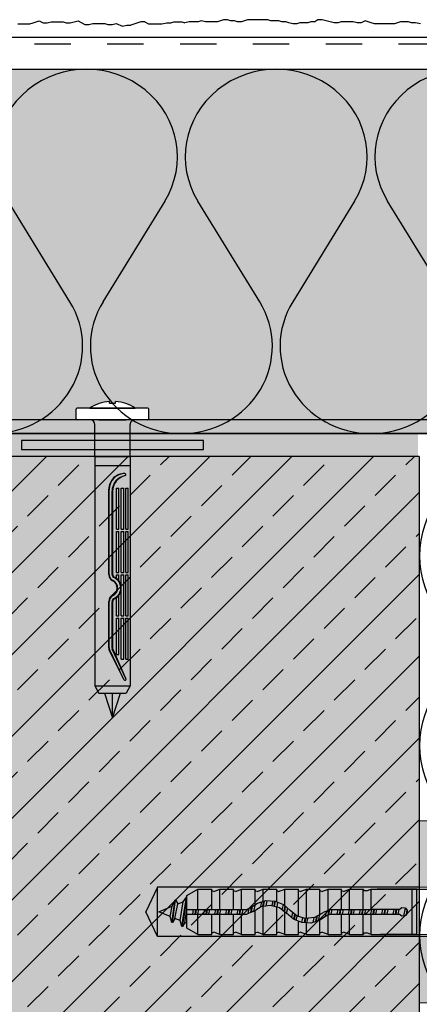
# Model space of a CAD drawing. Extents: x 10850 to 11261, y -2543 to -2150.
# Drawn here: x 11024 to 11112, y -2370 to -2153 of the extents above; entities that cross this region are included whole.
import ezdxf

# ---------------------------------------------------------------- set-up
doc = ezdxf.new("R2010")
doc.units = 0
doc.header["$LTSCALE"] = 0.1
for name, pattern in [('AUSGEZOGEN', [0]), ('MVS_STRICH', [48, 8, -8, 8, -8, 8, -8]), ('STRICHLINIE_FOLIE', [20, 10, -10])]:
    doc.linetypes.add(name, pattern=pattern)
doc.layers.get('0').update_dxf_attribs({"linetype": 'CONTINUOUS'})
doc.layers.add('Alsecco', color=7, linetype='AUSGEZOGEN', lineweight=18)
for name, color, linetype in [('Alsifix N 8x60', 1, 'CONTINUOUS'), ('Alsifix TWM 10-60', 1, 'CONTINUOUS'), ('Armierung', 6, 'CONTINUOUS'), ('BEFESTIGUNG', 1, 'CONTINUOUS'), ('BEMASSUNG', 1, 'AUSGEZOGEN'), ('DÄMMUNG', 1, 'CONTINUOUS'), ('Putz', 6, 'CONTINUOUS'), ('Rohbau', 4, 'CONTINUOUS'), ('SCHRAFFUR', 7, 'CONTINUOUS'), ('SICHTBARE', 7, 'CONTINUOUS'), ('Thermostop 40x6', 7, 'CONTINUOUS')]:
    doc.layers.add(name, color=color, linetype=linetype)

# ---------------------------------------------------------------- blocks, each defined once
blk = doc.blocks.new('Slsifix SM 10x60')
at = {"layer": 'BEFESTIGUNG', "color": 1, "linetype": 'Continuous', "lineweight": -3}
for p, q in [((-7.51, 4.8), (-7.51, 8.88)), ((-5.7, 9.3), (-3.75, 9.3)), ((-3.75, 9.3), (3.75, 9.3)), ((-3.75, 4.8), (-3.75, 8.88)), ((3.75, 9.3), (5.6, 9.3)), ((3.75, 8.88), (3.75, 4.8)), ((7.51, 4.8), (7.51, 8.88)), ((-7.51, 4.8), (-10, 3.8)), ((10, 3.8), (7.51, 4.8)), ((-10, 3.8), (10, 3.8)), ((-10, 2.3), (-10, 3.8)), ((10, 2.3), (-10, 2.3)), ((10, 2.3), (10, 3.8)), ((6.02, 0), (-6.02, 0)), ((-3.5, 1.96), (3.5, 1.96)), ((5, -1.02), (-5, -1.02)), ((-5, -17.47), (-5, -3.6)), ((5, -18.22), (5, -3.6)), ((-5, -10.51), (-5, -9.51)), ((-5, -9.51), (-5, -17.47)), ((-5, -9.51), (5, -9.51)), ((-5, -19.51), (-5, -10.51)), ((-5, -10.51), (5, -10.51)), ((5, -9.51), (5, -10.51)), ((5, -9.51), (5, -18.22)), ((5, -19.51), (5, -10.51)), ((-0.9, -12.07), (-0.96, -12.8)), ((-0.96, -12.8), (-0.5, -13.37)), ((-0.37, -11.58), (-0.9, -12.07)), ((0.36, -11.58), (-0.37, -11.58)), ((0.9, -12.07), (0.36, -11.58)), ((0.5, -13.37), (0.95, -12.8)), ((0.95, -12.8), (0.9, -12.07)), ((-0.5, -19.51), (-0.5, -13.37)), ((0.5, -13.37), (0.5, -19.51)), ((-5, -19.51), (-0.5, -19.51)), ((-5, -19.51), (-4.59, -20.58)), ((-5, -21.25), (-4.63, -21.02)), ((-5, -21.26), (-0.5, -21.26)), ((-5, -24.25), (-5, -21.26)), ((-4.63, -21.02), (-4.59, -20.58)), ((-0.5, -28.56), (-0.5, -19.51)), ((0.5, -28.56), (0.5, -19.51)), ((0.5, -19.51), (5, -19.51)), ((0.5, -21.26), (5, -21.26)), ((4.59, -20.58), (5, -19.51)), ((4.59, -20.58), (4.63, -21.02)), ((4.63, -21.02), (5, -21.25)), ((5, -24.25), (5, -21.26)), ((-5, -24.25), (-0.5, -24.25)), ((-5, -24.25), (-4.48, -25.6)), ((-4.76, -26.01), (-4.52, -25.87)), ((-4.52, -25.87), (-4.48, -25.6)), ((0.5, -24.25), (5, -24.25)), ((4.48, -25.6), (5, -24.25)), ((4.48, -25.6), (4.52, -25.87)), ((4.52, -25.87), (4.76, -26.01)), ((-4.76, -26.01), (-5, -26.01)), ((-5, -29), (-5, -26.01)), ((-4.76, -26.01), (-0.5, -26.01)), ((-4.72, -26.01), (-4.72, -26)), ((0.5, -26.01), (5, -26.01)), ((5, -29), (5, -26.01)), ((-5, -29), (-0.6, -29)), ((-5, -29), (-4.48, -30.35)), ((-0.78, -29.26), (-1.92, -30.88)), ((-0.33, -30.24), (-1.27, -31.96)), ((-0.78, -29.26), (-0.5, -28.56)), ((-0.07, -29.96), (-0.33, -30.24)), ((-0.07, -29.96), (0.5, -28.56)), ((0.45, -29), (5, -29)), ((4.48, -30.35), (5, -29)), ((-5, -30.76), (-1.86, -30.76)), ((-5, -33.75), (-5, -30.76)), ((-4.76, -30.76), (-4.52, -30.62)), ((-4.52, -30.62), (-4.48, -30.35)), ((-1.92, -30.88), (-2.46, -32.79)), ((-1.27, -31.96), (-1.48, -33.91)), ((-0.7, -30.76), (5, -30.76)), ((4.48, -30.35), (4.52, -30.62)), ((4.52, -30.62), (4.76, -30.76)), ((5, -33.75), (5, -30.76)), ((-5, -33.75), (-4.48, -35.1)), ((-5, -33.75), (-2.49, -33.75)), ((-2.46, -32.79), (-2.36, -34.76)), ((-1.49, -33.75), (5, -33.75)), ((-1.48, -33.91), (-0.92, -35.8)), ((4.48, -35.1), (5, -33.75)), ((-5, -38.5), (-5, -35.5)), ((-5, -35.5), (-2.14, -35.5)), ((-4.76, -35.5), (-4.52, -35.38)), ((-4.52, -35.38), (-4.48, -35.1)), ((-2.36, -34.76), (-1.62, -36.59)), ((-1.62, -36.59), (-0.32, -38.09)), ((-1.07, -35.5), (5, -35.5)), ((-0.92, -35.8), (0.32, -37.32)), ((4.48, -35.1), (4.52, -35.38)), ((4.52, -35.38), (4.76, -35.5)), ((5, -38.5), (5, -35.5)), ((-5, -38.5), (0.13, -38.5)), ((-5, -38.5), (-4.48, -39.84)), ((0.96, -39.69), (-0.32, -38.09)), ((1.62, -38.81), (0.32, -37.32)), ((1.41, -38.5), (5, -38.5)), ((2.35, -40.64), (1.62, -38.81)), ((4.48, -39.84), (5, -38.5)), ((-5, -40.25), (1.2, -40.25)), ((-5, -43.25), (-5, -40.25)), ((-4.76, -40.25), (-4.52, -40.12)), ((-4.52, -40.12), (-4.48, -39.84)), ((1.49, -41.68), (0.96, -39.69)), ((2.26, -40.25), (5, -40.25)), ((2.46, -42.62), (2.35, -40.64)), ((4.48, -39.84), (4.52, -40.12)), ((4.52, -40.12), (4.76, -40.25)), ((5, -43.25), (5, -40.25)), ((1.18, -43.71), (1.49, -41.68)), ((1.92, -44.52), (2.46, -42.62)), ((-5, -43.25), (-4.48, -44.59)), ((-5, -43.25), (1.32, -43.25)), ((-5, -45), (0.46, -45)), ((-5, -48), (-5, -45)), ((-4.76, -45), (-4.52, -44.87)), ((-4.52, -44.87), (-4.48, -44.59)), ((0.07, -45.44), (1.18, -43.71)), ((0.78, -46.14), (1.92, -44.52)), ((1.66, -45), (5, -45)), ((2.35, -43.25), (5, -43.25)), ((4.48, -44.59), (5, -43.25)), ((4.48, -44.59), (4.52, -44.87)), ((4.52, -44.87), (4.76, -45)), ((5, -48), (5, -45)), ((0.07, -45.44), (-0.5, -46.84)), ((-0.5, -60), (-0.5, -46.84)), ((0.78, -46.14), (0.5, -46.84)), ((0.5, -60), (0.5, -46.84)), ((-5, -48), (-4.48, -49.34)), ((-5, -48), (-0.5, -48)), ((-4.76, -49.75), (-4.52, -49.62)), ((-4.52, -49.62), (-4.48, -49.34)), ((0.5, -48), (5, -48)), ((4.48, -49.34), (5, -48)), ((4.48, -49.34), (4.52, -49.62)), ((4.52, -49.62), (4.76, -49.75)), ((-5, -49.75), (-0.5, -49.75)), ((-5, -52.75), (-5, -49.75)), ((0.5, -49.75), (5, -49.75)), ((5, -52.75), (5, -49.75)), ((-5, -52.75), (-0.5, -52.75)), ((-5, -52.75), (-4.48, -54.1)), ((0.5, -52.75), (5, -52.75)), ((4.48, -54.1), (5, -52.75)), ((-4.95, -54.5), (-0.5, -54.5)), ((-4.95, -57.59), (-4.95, -54.5)), ((-4.76, -54.5), (-4.52, -54.37)), ((-4.52, -54.37), (-4.48, -54.1)), ((0.5, -54.5), (4.95, -54.5)), ((4.48, -54.1), (4.52, -54.37)), ((4.52, -54.37), (4.76, -54.5)), ((4.95, -57.59), (4.95, -54.5)), ((-4.95, -57.59), (-0.5, -57.59)), ((-4.95, -57.59), (-3.56, -60)), ((0.5, -57.59), (4.95, -57.59)), ((3.55, -60), (4.95, -57.59)), ((-3.56, -60), (-0.5, -60)), ((-0.5, -60), (0.5, -60)), ((0.5, -60), (3.55, -60))]:
    blk.add_line(p, q, dxfattribs=at)
for points in [[(-6.28, 2.3), (-6.34, 2.13)], [(-6.28, 2.3), (-6.22, 2.13)], [(-6.28, 2.3), (6.28, 2.3)], [(6.28, 2.3), (6.22, 2.13)], [(6.28, 2.3), (6.34, 2.13)], [(-8.92, 2), (-8.96, 2), (-9, 1.98), (-9.04, 1.97), (-9.07, 1.94), (-9.08, 1.92), (-9.1, 1.88), (-9.12, 1.84), (-9.12, 1.8), (-9.12, 1.8), (-9.12, 1.8), (-9.12, 1.8), (-9.12, 1.8), (-9.12, 1.8), (-9.12, 1.8), (-9.12, 1.8), (-9.12, 1.8)], [(-8.92, 2), (-8.96, 2), (-9, 1.98), (-9.04, 1.97), (-9.07, 1.94), (-9.08, 1.92), (-9.1, 1.88), (-9.12, 1.84), (-9.12, 1.8), (-9.12, 1.8), (-9.12, 1.8), (-9.12, 1.8), (-9.12, 1.8), (-9.12, 1.8), (-9.12, 1.8), (-9.12, 1.8), (-9.12, 1.8)], [(-9.12, 1.8), (-9.12, 0.2)], [(-9.12, 0.2), (-9.12, 0.16), (-9.1, 0.12), (-9.08, 0.08), (-9.07, 0.06), (-9.04, 0.03), (-9, 0.01), (-8.96, 0), (-8.92, 0), (-8.92, 0), (-8.92, 0), (-8.92, 0), (-8.92, 0), (-8.92, 0), (-8.92, 0), (-8.92, 0), (-8.92, 0)], [(-9.12, 0.2), (-9.12, 0.16), (-9.1, 0.12), (-9.08, 0.08), (-9.07, 0.06), (-9.04, 0.03), (-9, 0.01), (-8.96, 0), (-8.92, 0), (-8.92, 0), (-8.92, 0), (-8.92, 0), (-8.92, 0), (-8.92, 0), (-8.92, 0), (-8.92, 0), (-8.92, 0)], [(-6.53, 2), (-8.92, 2)], [(-6.02, 0), (-8.92, 0)], [(-6.53, 2), (-6.5, 2), (-6.47, 2.01), (-6.44, 2.02), (-6.42, 2.04), (-6.39, 2.06), (-6.37, 2.08), (-6.35, 2.1), (-6.34, 2.13)], [(-6.53, 2), (-6.5, 2), (-6.47, 2.01), (-6.44, 2.02), (-6.42, 2.04), (-6.39, 2.06), (-6.37, 2.08), (-6.35, 2.1), (-6.34, 2.13)], [(-6.22, 2.13), (-6.21, 2.1), (-6.19, 2.08), (-6.17, 2.06), (-6.14, 2.04), (-6.11, 2.02), (-6.08, 2.01), (-6.06, 2), (-6.03, 2), (-6.03, 2), (-6.03, 2), (-6.03, 2), (-6.03, 2), (-6.03, 2), (-6.03, 2), (-6.03, 2), (-6.03, 2)], [(-6.22, 2.13), (-6.21, 2.1), (-6.19, 2.08), (-6.17, 2.06), (-6.14, 2.04), (-6.11, 2.02), (-6.08, 2.01), (-6.06, 2), (-6.03, 2), (-6.03, 2), (-6.03, 2), (-6.03, 2), (-6.03, 2), (-6.03, 2), (-6.03, 2), (-6.03, 2), (-6.03, 2)], [(-6.03, 2), (6.03, 2)], [(-5, -1.02), (-5.01, -0.92), (-5.02, -0.81), (-5.05, -0.72), (-5.08, -0.62), (-5.12, -0.54), (-5.18, -0.45), (-5.24, -0.37), (-5.3, -0.3), (-5.37, -0.24), (-5.45, -0.18), (-5.54, -0.12), (-5.62, -0.08), (-5.72, -0.05), (-5.81, -0.03), (-5.92, -0.01), (-6.02, 0), (-6.02, 0), (-6.02, 0), (-6.02, 0), (-6.02, 0), (-6.02, 0), (-6.02, 0), (-6.02, 0), (-6.02, 0)], [(-5, -1.02), (-5.01, -0.92), (-5.02, -0.81), (-5.05, -0.72), (-5.08, -0.62), (-5.12, -0.54), (-5.18, -0.45), (-5.24, -0.37), (-5.3, -0.3), (-5.37, -0.24), (-5.45, -0.18), (-5.54, -0.12), (-5.62, -0.08), (-5.72, -0.05), (-5.81, -0.03), (-5.92, -0.01), (-6.02, 0), (-6.02, 0), (-6.02, 0), (-6.02, 0), (-6.02, 0), (-6.02, 0), (-6.02, 0), (-6.02, 0), (-6.02, 0)], [(6.02, 0), (5.92, -0.01), (5.81, -0.03), (5.72, -0.05), (5.62, -0.08), (5.54, -0.12), (5.45, -0.18), (5.37, -0.24), (5.3, -0.3), (5.24, -0.37), (5.18, -0.45), (5.12, -0.54), (5.08, -0.62), (5.05, -0.72), (5.02, -0.81), (5.01, -0.92), (5, -1.02), (5, -1.02), (5, -1.02), (5, -1.02), (5, -1.02), (5, -1.02), (5, -1.02), (5, -1.02), (5, -1.02)], [(6.02, 0), (5.92, -0.01), (5.81, -0.03), (5.72, -0.05), (5.62, -0.08), (5.54, -0.12), (5.45, -0.18), (5.37, -0.24), (5.3, -0.3), (5.24, -0.37), (5.18, -0.45), (5.12, -0.54), (5.08, -0.62), (5.05, -0.72), (5.02, -0.81), (5.01, -0.92), (5, -1.02), (5, -1.02), (5, -1.02), (5, -1.02), (5, -1.02), (5, -1.02), (5, -1.02), (5, -1.02), (5, -1.02)], [(8.92, 0), (6.02, 0)], [(6.03, 2), (6.06, 2), (6.08, 2.01), (6.11, 2.02), (6.14, 2.04), (6.17, 2.06), (6.19, 2.08), (6.21, 2.1), (6.22, 2.13)], [(6.03, 2), (6.06, 2), (6.08, 2.01), (6.11, 2.02), (6.14, 2.04), (6.17, 2.06), (6.19, 2.08), (6.21, 2.1), (6.22, 2.13)], [(6.34, 2.13), (6.35, 2.1), (6.37, 2.08), (6.39, 2.06), (6.42, 2.04), (6.44, 2.02), (6.47, 2.01), (6.5, 2), (6.53, 2), (6.53, 2), (6.53, 2), (6.53, 2), (6.53, 2), (6.53, 2), (6.53, 2), (6.53, 2), (6.53, 2)], [(6.34, 2.13), (6.35, 2.1), (6.37, 2.08), (6.39, 2.06), (6.42, 2.04), (6.44, 2.02), (6.47, 2.01), (6.5, 2), (6.53, 2), (6.53, 2), (6.53, 2), (6.53, 2), (6.53, 2), (6.53, 2), (6.53, 2), (6.53, 2), (6.53, 2)], [(6.53, 2), (8.92, 2)], [(9.12, 1.8), (9.12, 1.84), (9.1, 1.88), (9.08, 1.92), (9.07, 1.94), (9.04, 1.97), (9, 1.98), (8.96, 2), (8.92, 2), (8.92, 2), (8.92, 2), (8.92, 2), (8.92, 2), (8.92, 2), (8.92, 2), (8.92, 2), (8.92, 2)], [(9.12, 1.8), (9.12, 1.84), (9.1, 1.88), (9.08, 1.92), (9.07, 1.94), (9.04, 1.97), (9, 1.98), (8.96, 2), (8.92, 2), (8.92, 2), (8.92, 2), (8.92, 2), (8.92, 2), (8.92, 2), (8.92, 2), (8.92, 2), (8.92, 2)], [(8.92, 0), (8.96, 0), (9, 0.01), (9.04, 0.03), (9.07, 0.06), (9.08, 0.08), (9.1, 0.12), (9.12, 0.16), (9.12, 0.2), (9.12, 0.2), (9.12, 0.2), (9.12, 0.2), (9.12, 0.2), (9.12, 0.2), (9.12, 0.2), (9.12, 0.2), (9.12, 0.2)], [(8.92, 0), (8.96, 0), (9, 0.01), (9.04, 0.03), (9.07, 0.06), (9.08, 0.08), (9.1, 0.12), (9.12, 0.16), (9.12, 0.2), (9.12, 0.2), (9.12, 0.2), (9.12, 0.2), (9.12, 0.2), (9.12, 0.2), (9.12, 0.2), (9.12, 0.2), (9.12, 0.2)], [(9.12, 1.8), (9.12, 0.2)], [(-5, -1.02), (-5, -3.6)], [(5, -1.02), (5, -3.6)], [(-0.92, -12.34), (0.79, -11.97)], [(-0.53, -11.73), (0.36, -11.58)], [(-0.5, -13.58), (0.52, -13.35)], [(-0.5, -14.05), (0.5, -13.88)], [(-0.5, -14.18), (0.5, -14.01)], [(-0.5, -14.7), (0.5, -14.48)], [(-0.5, -16.03), (0.5, -15.81)], [(-0.5, -16.5), (0.5, -16.34)], [(-0.5, -16.64), (0.5, -16.47)], [(-0.5, -17.16), (0.5, -16.94)], [(-0.5, -18.49), (0.5, -18.27)], [(-0.5, -18.96), (0.5, -18.79)], [(-0.5, -19.09), (0.5, -18.92)], [(-0.5, -19.62), (0.5, -19.4)], [(-0.5, -20.94), (0.5, -20.72)], [(-0.5, -21.41), (0.5, -21.25)], [(-0.5, -21.55), (0.5, -21.38)], [(-0.5, -22.07), (0.5, -21.85)], [(-0.5, -23.4), (0.5, -23.18)], [(-0.5, -23.87), (0.5, -23.7)], [(-0.5, -24), (0.5, -23.84)], [(-0.5, -24.53), (0.5, -24.31)], [(-0.5, -25.85), (0.5, -25.63)], [(-0.5, -26.33), (0.5, -26.16)], [(-0.5, -26.46), (0.5, -26.29)], [(-0.5, -26.98), (0.5, -26.76)], [(-0.5, -28.31), (0.5, -28.09)], [(-0.98, -29.54), (0.21, -29.28)], [(-0.65, -28.94), (0.42, -28.76)], [(-0.6, -28.8), (0.48, -28.62)], [(-2.32, -32.29), (-1.28, -32.06)], [(-2.14, -31.64), (-0.99, -31.45)], [(-2.1, -31.5), (-0.91, -31.31)], [(-1.98, -31.09), (-0.63, -30.79)], [(-2.42, -33.64), (-1.43, -33.42)], [(-2.4, -34.01), (-1.47, -33.86)], [(-2.39, -34.14), (-1.46, -33.99)], [(-2.36, -34.76), (-1.3, -34.52)], [(-1.87, -35.98), (-0.93, -35.77)], [(-1.71, -36.35), (-0.62, -36.17)], [(-1.66, -36.48), (-0.52, -36.29)], [(-1.28, -36.98), (-0.16, -36.73)], [(-0.33, -38.08), (0.77, -37.84)], [(0.01, -38.5), (1.18, -38.31)], [(0.11, -38.62), (1.28, -38.43)], [(0.44, -39.04), (1.6, -38.79)], [(1.1, -40.2), (2.09, -39.99)], [(1.24, -40.74), (2.32, -40.56)], [(1.27, -40.86), (2.36, -40.68)], [(1.38, -41.27), (2.38, -41.05)], [(1.24, -43.29), (2.32, -43.11)], [(1.26, -43.15), (2.36, -42.97)], [(1.35, -42.57), (2.45, -42.33)], [(0.18, -45.27), (1.61, -44.96)], [(1.16, -43.74), (2.21, -43.51)], [(-0.37, -46.51), (0.73, -46.28)], [(-0.14, -45.96), (1.05, -45.77)], [(-0.08, -45.82), (1.15, -45.62)], [(-0.5, -47.86), (0.5, -47.64)], [(-0.5, -48.33), (0.5, -48.16)], [(-0.5, -48.46), (0.5, -48.29)], [(-0.5, -48.98), (0.5, -48.76)], [(-0.5, -50.28), (0.5, -50.06)], [(-0.5, -50.75), (0.5, -50.58)], [(-0.5, -50.9), (0.5, -50.73)], [(-0.5, -51.41), (0.5, -51.19)], [(-0.5, -52.73), (0.5, -52.51)], [(-0.5, -53.19), (0.5, -53.02)], [(-0.5, -53.34), (0.5, -53.17)], [(-0.5, -53.84), (0.5, -53.63)], [(-0.5, -55.16), (0.5, -54.94)], [(-0.5, -55.63), (0.5, -55.46)], [(-0.5, -55.76), (0.5, -55.59)], [(-0.5, -56.28), (0.5, -56.07)], [(-0.5, -57.59), (0.5, -57.38)], [(-0.5, -58.05), (0.5, -57.88)], [(-0.5, -58.2), (0.5, -58.04)], [(-2.37, -60.44), (-3.24, -60.94), (2.66, -60)], [(-3.24, -61.07), (3.24, -60.07)], [(-2.56, -60), (-2.37, -60.44)], [(-2.37, -60.44), (0.5, -59.99)], [(-0.5, -58.72), (0.5, -58.51)], [(2.21, -60.84), (3.24, -60.07)], [(3.24, -60.07), (3.24, -60)], [(-3.24, -60.94), (-3.24, -61.07), (-1.94, -61.47)], [(-2.31, -63.16), (2.61, -62.46)], [(-2.31, -63.29), (2.61, -62.6)], [(-1.44, -62.66), (-2.31, -63.16)], [(-1.94, -61.47), (2.21, -60.84)], [(-1.94, -61.47), (-1.44, -62.66)], [(-1.44, -62.66), (1.74, -61.97)], [(1.21, -63.23), (2.61, -62.6)], [(1.74, -61.97), (2.21, -60.84)], [(2.61, -62.46), (1.74, -61.97)], [(2.61, -62.6), (2.61, -62.46)], [(-2.31, -63.16), (-2.31, -63.29)], [(-2.31, -63.29), (-1.05, -63.69)], [(-1.05, -63.69), (1.21, -63.23)], [(-1.05, -63.69), (-0.02, -66.18)], [(-0.02, -66.18), (1.21, -63.23)]]:
    blk.add_lwpolyline(points, dxfattribs=at)
for centre, radius, start, end in [((-5.63, 4.91), 4.39, 64.7255, 115.2745), ((0, -7.65), 16.95, 77.2072, 102.7928), ((5.63, 4.91), 4.39, 64.7255, 115.2745), ((-5.63, 0.59), 4.61, 65.9939, 114.0061), ((0, -12.65), 17.85, 77.8638, 102.1362), ((5.63, 0.59), 4.61, 65.9939, 114.0061)]:
    blk.add_arc(centre, radius, start, end, dxfattribs=at)
blk = doc.blocks.new('Alsifix TWM 10-60')
at = {"layer": 'Alsifix TWM 10-60'}
blk.add_blockref('Slsifix SM 10x60', (0, 0), dxfattribs=at)
blk = doc.blocks.new('Thermostop 40x6')
at = {"layer": 'Thermostop 40x6'}
h = blk.add_hatch(color=253, dxfattribs=at)
h.paths.add_polyline_path([(14.55, -6), (14.55, 0), (0, 0), (0, -6)])
h.paths.add_polyline_path([(25.45, 0), (25.45, -6), (40, -6), (40, 0)])
at = {"layer": 'Thermostop 40x6', "linetype": 'Continuous', "lineweight": 18}
for p, q in [((0, -6), (0, 0)), ((0, 0), (40, 0)), ((14.55, 0), (14.55, -6)), ((25.45, 0), (25.45, -6)), ((40, 0), (40, -6)), ((40, -6), (0, -6))]:
    blk.add_line(p, q, dxfattribs=at)
blk = doc.blocks.new('Alsifix N 8x60')
at = {"layer": 'Alsifix N 8x60'}
for p, q in [((0, 4.89), (0, 7.75)), ((0.25, 8), (2.35, 8)), ((2.6, -7.75), (2.6, 7.75)), ((0, -4.89), (0, 4.89)), ((2.6, 5), (2.6, 0)), ((-58.4, 3.89), (-60, 2.97)), ((-60, 2.97), (-60, -2.97)), ((-8, 3.89), (-58.4, 3.89)), ((-58.4, 3.89), (-58.4, 0)), ((-10, 3.89), (-10, -3.89)), ((-10, 3.89), (-10, -3.89)), ((-8, 3.89), (-1, 3.89)), ((-8, 3.89), (-8, -3.89)), ((0, 2.97), (0, -2.97)), ((-60, 1.75), (-65.4, 0)), ((-58.4, 0), (-58.4, -3.89)), ((-57.01, -2.5), (-50.45, 0.7)), ((-57.01, -2.5), (-50.41, 0.64)), ((-56.8, -2.95), (-50.3, 0.06, 0)), ((-50.14, 0.1), (-39.91, 0.1)), ((-50.06, 0.8), (-39.89, 0.8)), ((-50.06, 0.72), (-39.89, 0.72)), ((-33.93, 0.8), (-15.19, 0.8)), ((-33.93, 0.72), (-15.24, 0.72)), ((-33.9, 0.1), (-15.65, 0.1)), ((2.6, 0), (2.6, -5)), ((3.65, 0.69), (3.65, -0.69)), ((3.65, 0.69), (4.07, 0.69)), ((-65.4, 0), (-60, -1.75)), ((-65.4, 0), (-60, 0)), ((-56.8, -2.95), (-50.25, -0.04, 0)), ((-52.5, -1.93), (-43.5, -1.93)), ((-52.5, -1.93), (-52.5, -2.46)), ((-51.5, -0.88), (-43.5, -0.88)), ((-51.5, -0.88), (-51.5, -1.42)), ((-51.5, -1.42), (-43.5, -1.42)), ((-39.92, -0.01), (-50.14, -0.01)), ((-43.5, -0.88), (-43.5, -1.42)), ((-43.5, -1.93), (-43.5, -2.46)), ((-43, -0.88), (-39.01, -0.88)), ((-43, -0.88), (-43, -1.42)), ((-43, -1.42), (-38.46, -1.42)), ((-43, -1.93), (-36.98, -1.93)), ((-43, -1.93), (-43, -2.46)), ((-36.84, -1.93), (-34, -1.93)), ((-35.35, -1.42), (-34, -1.42)), ((-34.8, -0.88), (-34, -0.88)), ((-34, -0.88), (-34, -1.42)), ((-34, -1.91), (-34, -2.46)), ((-15.72, -0.02), (-33.89, -0.01)), ((-33.5, -0.88), (-24.5, -0.88)), ((-33.5, -0.88), (-33.5, -1.42)), ((-33.5, -1.42), (-24.5, -1.42)), ((-33.5, -1.91), (-33.5, -2.46)), ((-33.5, -1.93), (-24.5, -1.93)), ((-24.5, -0.88), (-24.5, -1.42)), ((-24.5, -1.91), (-24.5, -2.46)), ((-24, -0.88), (-15, -0.88)), ((-24, -0.88), (-24, -1.42)), ((-24, -1.42), (-15, -1.42)), ((-24, -1.91), (-24, -2.46)), ((-24, -1.93), (-15, -1.93)), ((-15, -0.88), (-15, -1.42)), ((-15, -1.91), (-15, -2.46)), ((3.65, -0.69), (4.07, -0.69)), ((-58.4, -3.89), (-60, -2.97)), ((-8, -3.89), (-58.4, -3.89)), ((-52.5, -2.46), (-43.5, -2.46)), ((-52.5, -2.95), (-43.5, -2.95)), ((-52.5, -2.95), (-52.5, -3.42)), ((-52.5, -3.42), (-43.5, -3.42)), ((-43.5, -2.95), (-43.5, -3.42)), ((-43, -2.46), (-34, -2.46)), ((-43, -2.95), (-34, -2.95)), ((-43, -2.95), (-43, -3.42)), ((-43, -3.42), (-34, -3.42)), ((-34, -2.95), (-34, -3.42)), ((-33.5, -2.46), (-24.5, -2.46)), ((-33.5, -2.95), (-24.5, -2.95)), ((-33.5, -2.95), (-33.5, -3.42)), ((-33.5, -3.42), (-24.5, -3.42)), ((-24.5, -2.95), (-24.5, -3.42)), ((-24, -2.46), (-15, -2.46)), ((-24, -2.95), (-15, -2.95)), ((-24, -2.95), (-24, -3.42)), ((-24, -3.42), (-15, -3.42)), ((-15, -2.95), (-15, -3.42)), ((-8, -3.89), (-1, -3.89)), ((0, -7.75), (0, -4.89)), ((0.25, -8), (2.35, -8))]:
    blk.add_line(p, q, dxfattribs=at)
for centre, radius, start, end in [((0.25, 7.75), 0.25, 90, 180), ((2.35, 7.75), 0.25, 360, 90), ((-1, 4.89), 1, 270, 0), ((-4.98, 0), 9.08, 4.3676, 33.3985), ((-50.06, -0.1), 0.9, 90, 116.0227), ((-50.06, -0.1), 0.821, 90, 115.3958), ((-50.14, -0.28), 0.38, 90, 114.8659), ((-39.91, -0.7), 0.8, 25.0221, 90), ((-39.89, -0.79), 1.59, 26.5966, 90), ((-39.89, -0.79), 1.51, 26.5966, 90), ((-33.93, -0.79), 1.59, 90, 153.4034), ((-33.93, -0.79), 1.51, 90, 153.4034), ((-33.9, -0.7), 0.8, 90, 154.9779), ((-15.65, -3.37), 3.47, 9.2393, 90), ((-15.24, -2.78), 3.49, 1.277, 90), ((-15.19, -2.65), 3.44, 359.1034, 90), ((-50.14, -0.28, 0), 0.267, 90, 113.9576), ((-39.92, -0.71), 0.7, 25.1621, 90), ((-36.91, 0.7), 2.63, 205.1621, 334.8364), ((-36.91, 0.7), 2.52, 205.0221, 334.9779), ((-36.91, 0.7), 1.83, 206.5966, 333.4034), ((-36.91, 0.7), 1.75, 206.5966, 333.4034), ((-33.89, -0.71), 0.7, 89.9985, 154.8364), ((-15.72, -3.6), 3.59, 12.6782, 90), ((-4.98, 0), 9.08, 326.6015, 355.6324), ((-56.91, -2.73), 0.25, 115.3958, 294.8659), ((-12, -2.7), 0.25, 207.2364, 360), ((-1, -4.89), 1, 360, 90), ((0.25, -7.75), 0.25, 180, 270), ((2.35, -7.75), 0.25, 270, 360)]:
    blk.add_arc(centre, radius, start, end, dxfattribs=at)
blk = doc.blocks.new('DAEMM')
at = {"layer": 'DÄMMUNG'}
for p, q in [((0.2065, 0.362), (0.0435, 0.638)), ((0.4565, 0.638), (0.2935, 0.362))]:
    blk.add_line(p, q, dxfattribs=at)
for centre, radius, start, end in [((0.25, 0.76), 0.2398, 329.435, 210.565), ((-0.0001, 0.2399), 0.2399, 270.0152, 30.5802), ((0.5001, 0.2399), 0.2399, 149.4198, 269.9848)]:
    blk.add_arc(centre, radius, start, end, dxfattribs=at)

msp = doc.modelspace()

# ---------------------------------------------------------------- hatches: boundary and pattern name
at = {"layer": 'Alsecco'}
msp.add_hatch(color=7, dxfattribs=at).paths.add_polyline_path([(11224.28, -2241.32), (10924.28, -2241.32), (10924.28, -2244.32), (11224.28, -2244.32)])
at = {"layer": 'Alsecco', "linetype": 'ByBlock', "lineweight": -3}
msp.add_hatch(color=251, dxfattribs=at).paths.add_polyline_path([(11024.28, -2245.82), (11024.28, -2247.82), (11064.28, -2247.82), (11064.28, -2245.82)])
at = {"layer": 'Rohbau'}
h = msp.add_hatch(dxfattribs=at)
h.set_pattern_fill('ANSI33', color=3, scale=2, style=0)
h.set_pattern_definition([(45, (76.45, 70.181), (-8.980256, 8.980256), []), (45, (85.43, 70.181), (-8.980256, 8.980256), [6.35, -3.175])])
h.paths.add_polyline_path([(10856.61, -2249.32), (11111.61, -2249.32), (11111.61, -2504.32), (10936.61, -2504.32), (10936.61, -2424.32), (10856.61, -2424.32)])
at = {"layer": 'SCHRAFFUR', "linetype": 'Continuous'}
h = msp.add_hatch(color=71, dxfattribs=at)
h.dxf.hatch_style = 1
edge = h.paths.add_edge_path()
edge.add_arc((11044.28, -2246.3), 9.08, 56.6015, 85.6324)
edge.add_line((11044.98, -2237.25), (11044.98, -2237.67))
edge.add_line((11044.98, -2237.67), (11043.59, -2237.67))
edge.add_line((11043.59, -2237.67), (11043.59, -2237.25))
edge.add_arc((11044.28, -2246.3), 9.08, 94.3676, 123.3985)
edge.add_line((11039.28, -2238.72), (11036.53, -2238.72))
edge.add_arc((11036.53, -2238.97), 0.25, 90, 180)
edge.add_line((11036.28, -2238.97), (11036.28, -2241.07))
edge.add_arc((11036.53, -2241.07), 0.25, 180, 270)
edge.add_line((11036.53, -2241.32), (11002.03, -2241.32))
edge.add_arc((11002.03, -2241.07), 0.25, 270, 360)
edge.add_line((11002.28, -2241.07), (11002.28, -2238.97))
edge.add_arc((11002.03, -2238.97), 0.25, 0, 90)
edge.add_line((11002.03, -2238.72), (10999.28, -2238.72))
edge.add_arc((10994.28, -2246.3), 9.08, 56.6015, 85.6324)
edge.add_line((10994.98, -2237.25), (10994.98, -2237.67))
edge.add_line((10994.98, -2237.67), (10993.59, -2237.67))
edge.add_line((10993.59, -2237.67), (10993.59, -2237.25))
edge.add_arc((10994.28, -2246.3), 9.08, 94.3676, 123.3985)
edge.add_line((10989.28, -2238.72), (10986.53, -2238.72))
edge.add_arc((10986.53, -2238.97), 0.25, 90, 180)
edge.add_line((10986.28, -2238.97), (10986.28, -2241.07))
edge.add_arc((10986.53, -2241.07), 0.25, 180, 270)
edge.add_line((10986.53, -2241.32), (10924.28, -2241.32))
edge.add_line((10924.28, -2241.32), (10924.28, -2244.32))
edge.add_line((10924.28, -2244.32), (10856.61, -2244.32))
edge.add_line((10856.61, -2244.32), (10856.61, -2164.32))
edge.add_line((10856.61, -2164.32), (11226.61, -2164.32))
edge.add_line((11226.61, -2164.32), (11226.61, -2238.68))
edge.add_line((11226.61, -2238.68), (11215.37, -2238.43))
edge.add_line((11215.37, -2238.43), (11214.93, -2237.37))
edge.add_line((11214.93, -2237.37), (11213.87, -2236.93))
edge.add_line((11213.87, -2236.93), (11202.73, -2236.93))
edge.add_line((11202.73, -2236.93), (11201.81, -2237.37))
edge.add_line((11201.81, -2237.37), (11201.38, -2238.31))
edge.add_line((11201.38, -2238.31), (11190.66, -2238.12))
edge.add_line((11190.66, -2238.12), (11190.66, -2241.32))
edge.add_line((11190.66, -2241.32), (11052.03, -2241.32))
edge.add_arc((11052.03, -2241.07), 0.25, 270, 360)
edge.add_line((11052.28, -2241.07), (11052.28, -2238.97))
edge.add_arc((11052.03, -2238.97), 0.25, 0, 90)
edge.add_line((11052.03, -2238.72), (11049.28, -2238.72))
h = msp.add_hatch(dxfattribs=at)
h.set_pattern_fill('HEX', color=252, scale=0.23, style=0)
h.set_pattern_definition([(0, (76.4494, 70.1808), (0, 1.2648301), [0.73025, -1.4605]), (120, (76.4494, 70.1808), (-1.095375, -0.63241505), [0.73025, -1.4605]), (60, (77.1797, 70.1808), (-1.095375, 0.63241505), [0.73025, -1.4605])])
h.paths.add_polyline_path([(11014.28, -2245.82), (11014.28, -2247.82), (10974.28, -2247.82), (10974.28, -2245.82)])
h.paths.add_polyline_path([(10856.61, -2249.32), (10856.61, -2244.32), (11111.38, -2244.32), (11111.38, -2249.32)])
h.paths.add_polyline_path([(11064.28, -2245.82), (11064.28, -2247.82), (11024.28, -2247.82), (11024.28, -2245.82)])
at = {"layer": 'SCHRAFFUR', "linetype": 'STRICHLINIE_FOLIE'}
h = msp.add_hatch(color=254, dxfattribs=at)
h.dxf.hatch_style = 1
h.paths.add_polyline_path([(10856.61, -2249.32), (11111.61, -2249.32), (11111.61, -2504.32), (10936.61, -2504.32), (10936.61, -2424.32), (10856.61, -2424.32)])

# ---------------------------------------------------------------- linework, layer by layer
at = {"layer": 'Alsecco', "linetype": 'ByBlock', "lineweight": -3}
for points in [[(11224.28, -2244.32), (11224.28, -2241.32), (10924.28, -2241.32), (10924.28, -2244.32)], [(11024.28, -2245.82), (11024.28, -2247.82), (11064.28, -2247.82), (11064.28, -2245.82)]]:
    msp.add_lwpolyline(points, close=True, dxfattribs=at)
at = {"layer": 'Alsifix TWM 10-60', "color": 1, "linetype": 'Continuous', "lineweight": -3}
for p, q in [((11054.16, -2343.9), (11051.61, -2349.34)), ((11111.61, -2343.9), (11054.16, -2343.9)), ((11054.16, -2354.77), (11054.16, -2343.9)), ((11054.16, -2354.77), (11051.61, -2349.34)), ((11111.61, -2354.77), (11054.16, -2354.77))]:
    msp.add_line(p, q, dxfattribs=at)
at = {"layer": 'Armierung', "lineweight": -3}
msp.add_line((11227.11, -2157.32), (10856.61, -2157.32), dxfattribs=at)
at = {"layer": 'Armierung', "linetype": 'MVS_STRICH', "lineweight": -3, "ltscale": 10}
msp.add_line((11227.11, -2158.82), (10856.61, -2158.82), dxfattribs=at)
at = {"layer": 'Putz', "color": 6, "linetype": 'AUSGEZOGEN', "lineweight": -3}
for p, q in [((11023.5, -2154.32), (11024.38, -2154.32)), ((11024.38, -2154.32), (11025.27, -2154.32)), ((11025.27, -2154.32), (11026.15, -2154.32)), ((11026.15, -2154.32), (11026.82, -2154.1)), ((11026.82, -2154.1), (11027.48, -2153.88)), ((11027.48, -2153.88), (11028.14, -2153.66)), ((11028.14, -2153.66), (11029.02, -2154.1)), ((11029.02, -2154.1), (11029.91, -2154.1)), ((11029.91, -2154.1), (11030.79, -2153.88)), ((11030.79, -2153.88), (11031.68, -2153.88)), ((11031.68, -2153.88), (11032.56, -2153.88)), ((11032.56, -2153.88), (11033.44, -2153.88)), ((11033.44, -2153.88), (11034.11, -2154.1)), ((11034.11, -2154.1), (11034.99, -2154.1)), ((11034.99, -2154.1), (11035.87, -2153.88)), ((11035.87, -2153.88), (11036.76, -2153.66)), ((11036.76, -2153.66), (11038.2, -2154.51)), ((11038.2, -2154.51), (11039.09, -2154.51)), ((11039.09, -2154.51), (11039.97, -2154.29)), ((11039.97, -2154.29), (11040.85, -2154.29)), ((11040.85, -2154.29), (11041.74, -2154.29)), ((11041.74, -2154.29), (11042.62, -2154.29)), ((11042.62, -2154.29), (11043.28, -2154.51)), ((11043.28, -2154.51), (11044.17, -2154.51)), ((11044.17, -2154.51), (11045.05, -2154.29)), ((11045.05, -2154.29), (11046.51, -2154.85)), ((11046.51, -2154.85), (11047.39, -2154.63)), ((11047.39, -2154.63), (11048.28, -2154.63)), ((11050.53, -2153.88), (11048.28, -2154.63)), ((11051.41, -2153.88), (11050.53, -2153.88)), ((11051.41, -2153.88), (11052.21, -2154.32)), ((11052.21, -2154.32), (11053.09, -2154.32)), ((11053.09, -2154.32), (11054.19, -2154.32)), ((11054.19, -2154.32), (11055.08, -2154.32)), ((11055.08, -2154.32), (11056.18, -2154.1)), ((11056.18, -2154.1), (11057.07, -2154.1)), ((11057.07, -2154.1), (11057.73, -2153.88)), ((11057.73, -2153.88), (11058.61, -2153.88)), ((11058.61, -2153.88), (11059.5, -2153.88)), ((11059.5, -2153.88), (11060.2, -2154.11)), ((11061.13, -2153.88), (11060.2, -2154.11)), ((11062.01, -2153.88), (11061.13, -2153.88)), ((11063.12, -2153.88), (11062.01, -2153.88)), ((11063.78, -2153.66), (11063.12, -2153.88)), ((11064.67, -2153.88), (11063.78, -2153.66)), ((11065.55, -2153.88), (11064.67, -2153.88)), ((11066.43, -2153.88), (11065.55, -2153.88)), ((11067.32, -2153.88), (11066.43, -2153.88)), ((11067.98, -2153.66), (11067.32, -2153.88)), ((11068.64, -2153.44), (11067.98, -2153.66)), ((11069.53, -2153.44), (11068.64, -2153.44)), ((11070.19, -2153.66), (11069.53, -2153.44)), ((11071.07, -2153.66), (11070.19, -2153.66)), ((11071.74, -2153.88), (11071.07, -2153.66)), ((11072.62, -2153.88), (11071.74, -2153.88)), ((11073.28, -2153.66), (11072.62, -2153.88)), ((11073.95, -2153.44), (11073.28, -2153.66)), ((11074.83, -2153.44), (11073.95, -2153.44)), ((11075.71, -2153.44), (11074.83, -2153.44)), ((11076.6, -2153.44), (11075.71, -2153.44)), ((11077.48, -2153.44), (11076.6, -2153.44)), ((11078.36, -2153.44), (11077.48, -2153.44)), ((11079.03, -2153.66), (11078.36, -2153.44)), ((11079.91, -2153.66), (11079.03, -2153.66)), ((11080.8, -2153.66), (11079.91, -2153.66)), ((11081.46, -2153.88), (11080.8, -2153.66)), ((11082.34, -2153.88), (11081.46, -2153.88)), ((11083, -2154.1), (11082.34, -2153.88)), ((11083.89, -2154.32), (11083, -2154.1)), ((11084.77, -2154.32), (11083.89, -2154.32)), ((11085.44, -2154.1), (11084.77, -2154.32)), ((11086.32, -2154.1), (11085.44, -2154.1)), ((11087.2, -2154.1), (11086.32, -2154.1)), ((11087.87, -2153.88), (11087.2, -2154.1)), ((11088.75, -2153.88), (11087.87, -2153.88)), ((11089.41, -2153.44), (11088.75, -2153.88)), ((11090.3, -2153.44), (11089.41, -2153.44)), ((11091.18, -2153.66), (11090.3, -2153.44)), ((11092.06, -2153.88), (11091.18, -2153.66)), ((11092.95, -2154.1), (11092.06, -2153.88)), ((11093.83, -2154.1), (11092.95, -2154.1)), ((11094.49, -2153.88), (11093.83, -2154.1)), ((11095.38, -2153.88), (11094.49, -2153.88)), ((11096.26, -2153.88), (11095.38, -2153.88)), ((11097.15, -2153.88), (11096.26, -2153.88)), ((11098.03, -2154.1), (11097.15, -2153.88)), ((11098.91, -2154.1), (11098.03, -2154.1)), ((11099.8, -2153.66), (11098.91, -2154.1)), ((11100.46, -2153.88), (11099.8, -2153.66)), ((11101.12, -2154.1), (11100.46, -2153.88)), ((11101.79, -2154.32), (11101.12, -2154.1)), ((11102.67, -2154.32), (11101.79, -2154.32)), ((11103.55, -2154.32), (11102.67, -2154.32)), ((11104.44, -2154.32), (11103.55, -2154.32)), ((11105.32, -2154.32), (11104.44, -2154.32)), ((11106.2, -2154.32), (11105.32, -2154.32)), ((11106.87, -2154.1), (11106.2, -2154.32)), ((11107.53, -2153.88), (11106.87, -2154.1)), ((11108.41, -2153.88), (11107.53, -2153.88)), ((11109.3, -2153.88), (11108.41, -2153.88)), ((11109.96, -2154.1), (11109.3, -2153.88)), ((11110.84, -2154.1), (11109.96, -2154.1)), ((11111.95, -2154.32), (11110.84, -2154.1))]:
    msp.add_line(p, q, dxfattribs=at)
at = {"layer": 'Rohbau', "color": 4, "lineweight": -3}
for q in [(10856.61, -2249.32), (11111.61, -2504.32)]:
    msp.add_line((11111.61, -2249.32), q, dxfattribs=at)
at = {"layer": 'SICHTBARE', "color": 1, "linetype": 'Continuous'}
for p, q in [((10856.61, -2164.32), (11226.61, -2164.32)), ((11226.61, -2244.32), (10856.61, -2244.32))]:
    msp.add_line(p, q, dxfattribs=at)

# ---------------------------------------------------------------- block references
at = {"rotation": 90}
msp.add_blockref('Alsifix N 8x60', (11044.28, -2241.32), dxfattribs=at)
at = {"layer": 'Alsifix TWM 10-60', "xscale": -1, "rotation": 269.9999999999997}
msp.add_blockref('Alsifix TWM 10-60', (11120.61, -2349.32), dxfattribs=at)
at = {"layer": 'BEMASSUNG', "color": 7, "linetype": 'Continuous', "xscale": 83.3333333333333, "yscale": 80, "zscale": 83.3333333333333}
for p in [(11017.73, -2244.32), (11059.4, -2244.32), (11101.06, -2244.32)]:
    msp.add_blockref('DAEMM', p, dxfattribs=at)
at = {"layer": 'BEMASSUNG', "color": 7, "linetype": 'Continuous', "xscale": 83.3333333333333, "yscale": 80, "zscale": 83.3333333333333, "rotation": 90}
for p in [(11191.71, -2291.99), (11191.71, -2333.65), (11191.71, -2375.32)]:
    msp.add_blockref('DAEMM', p, dxfattribs=at)
at = {"layer": 'Thermostop 40x6', "xscale": -1, "rotation": 269.9999999999997}
msp.add_blockref('Thermostop 40x6', (11117.61, -2369.32), dxfattribs=at)

doc.saveas('drawing.dxf')
